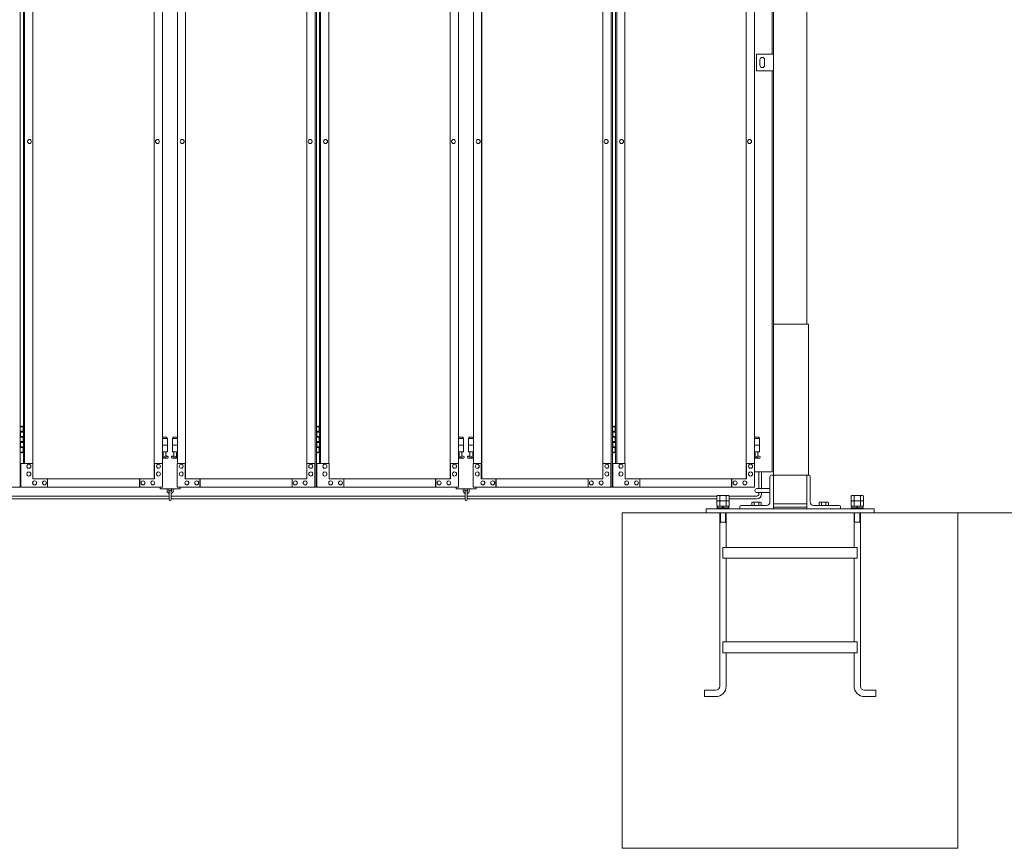
# Model space of a CAD drawing. Units: millimetres. Extents: x 5132 to 33146, y 470 to 10471.
# Drawn here: x 11105 to 14038, y 1248 to 3718 of the extents above; entities that cross this region are included whole.
import ezdxf

# ---------------------------------------------------------------- set-up
doc = ezdxf.new("R2010")
doc.units = ezdxf.units.MM
doc.layers.add('実線', color=3, linetype='Continuous', lineweight=18)
doc.layers.add('細線', color=4, linetype='Continuous', lineweight=9)

msp = doc.modelspace()

# ---------------------------------------------------------------- linework, layer by layer
at = {"layer": '実線'}
for p, q in [((13450, 6760), (13450, 2810)), ((13350, 6360), (13350, 2260)), ((13347, 3615), (13347, 6045)), ((13300, 3615), (13350, 3615)), ((13300, 3565), (13300, 3615)), ((13350, 3615), (13350, 3565)), ((13310, 3598), (13310, 3590)), ((13310, 3582), (13310, 3590)), ((13324, 3598), (13324, 3590)), ((13324, 3582), (13324, 3590)), ((13350, 3565), (13300, 3565)), ((13347, 2370), (13347, 3565)), ((13455, 2810), (13350, 2810)), ((13455, 2360), (13455, 2810)), ((11106.5, 2504.6), (11114.5, 2504.6)), ((11110, 2506.1), (11107.5, 2505.6)), ((11107.5, 2504.6), (11107.5, 2505.6)), ((11111, 2506.1), (11110, 2506.1)), ((11111, 2506.1), (11112, 2506.1)), ((11112, 2506.1), (11114.5, 2505.6)), ((11114.5, 2504.6), (11114.5, 2505.6)), ((11114.5, 2488.6), (11114.5, 2504.6)), ((11115, 2504.6), (11115.5, 2504.6)), ((11115, 2488.6), (11115, 2504.6)), ((11988.5, 2504.6), (11996.5, 2504.6)), ((11992, 2506.1), (11989.5, 2505.6)), ((11989.5, 2504.6), (11989.5, 2505.6)), ((11993, 2506.1), (11992, 2506.1)), ((11993, 2506.1), (11994, 2506.1)), ((11994, 2506.1), (11996.5, 2505.6)), ((11996.5, 2504.6), (11996.5, 2505.6)), ((11996.5, 2488.6), (11996.5, 2504.6)), ((11997, 2504.6), (11997.5, 2504.6)), ((11997, 2488.6), (11997, 2504.6)), ((12870.5, 2504.6), (12878.5, 2504.6)), ((12874, 2506.1), (12871.5, 2505.6)), ((12871.5, 2504.6), (12871.5, 2505.6)), ((12875, 2506.1), (12874, 2506.1)), ((12875, 2506.1), (12876, 2506.1)), ((12876, 2506.1), (12878.5, 2505.6)), ((12878.5, 2504.6), (12878.5, 2505.6)), ((12878.5, 2488.6), (12878.5, 2504.6)), ((12879, 2504.6), (12879.5, 2504.6)), ((12879, 2488.6), (12879, 2504.6)), ((11107, 2491.1), (11114.5, 2491.1)), ((11107, 2491.1), (11107, 2473.1)), ((11107, 2473.1), (11114.5, 2473.1)), ((11107.5, 2491.1), (11107.5, 2473.1)), ((11107.5, 2488.6), (11115, 2488.6)), ((11107.5, 2475.6), (11115, 2475.6)), ((11114.5, 2457.6), (11114.5, 2475.6)), ((11115, 2457.6), (11115, 2475.6)), ((11543.5, 2473.6), (11529.6, 2473.6)), ((11529.6, 2469.6), (11544.5, 2469.6)), ((11543.5, 2473.6), (11543.5, 2469.6)), ((11544.5, 2469.6), (11544.5, 2429.6)), ((11574.4, 2469.6), (11559.5, 2469.6)), ((11559.5, 2469.6), (11559.5, 2429.6)), ((11560.5, 2473.6), (11560.5, 2469.6)), ((11560.5, 2473.6), (11574.4, 2473.6)), ((11989, 2491.1), (11996.5, 2491.1)), ((11989, 2491.1), (11989, 2473.1)), ((11989, 2473.1), (11996.5, 2473.1)), ((11989.5, 2491.1), (11989.5, 2473.1)), ((11989.5, 2488.6), (11997, 2488.6)), ((11989.5, 2475.6), (11997, 2475.6)), ((11996.5, 2457.6), (11996.5, 2475.6)), ((11997, 2457.6), (11997, 2475.6)), ((12425.5, 2473.6), (12411.6, 2473.6)), ((12411.6, 2469.6), (12426.5, 2469.6)), ((12425.5, 2473.6), (12425.5, 2469.6)), ((12426.5, 2469.6), (12426.5, 2429.6)), ((12456.4, 2469.6), (12441.5, 2469.6)), ((12441.5, 2469.6), (12441.5, 2429.6)), ((12442.5, 2473.6), (12442.5, 2469.6)), ((12442.5, 2473.6), (12456.4, 2473.6)), ((12871, 2491.1), (12878.5, 2491.1)), ((12871, 2491.1), (12871, 2473.1)), ((12871, 2473.1), (12878.5, 2473.1)), ((12871.5, 2491.1), (12871.5, 2473.1)), ((12871.5, 2488.6), (12879, 2488.6)), ((12871.5, 2475.6), (12879, 2475.6)), ((12878.5, 2457.6), (12878.5, 2475.6)), ((12879, 2457.6), (12879, 2475.6)), ((13307.5, 2473.6), (13293.6, 2473.6)), ((13293.6, 2469.6), (13308.5, 2469.6)), ((13307.5, 2473.6), (13307.5, 2469.6)), ((13308.5, 2469.6), (13308.5, 2429.6)), ((11107, 2460.1), (11107.5, 2460.1)), ((11107, 2460.1), (11107, 2442.1)), ((11107, 2442.1), (11114.5, 2442.1)), ((11107.5, 2460.1), (11114.5, 2460.1)), ((11107.5, 2460.1), (11107.5, 2442.1)), ((11107.5, 2457.6), (11115, 2457.6)), ((11107.5, 2444.6), (11115, 2444.6)), ((11114.5, 2428.6), (11114.5, 2444.6)), ((11115, 2428.6), (11115, 2444.6)), ((11529.6, 2449.6), (11544.5, 2449.6)), ((11574.4, 2449.6), (11559.5, 2449.6)), ((11989, 2460.1), (11989.5, 2460.1)), ((11989, 2460.1), (11989, 2442.1)), ((11989, 2442.1), (11996.5, 2442.1)), ((11989.5, 2460.1), (11996.5, 2460.1)), ((11989.5, 2460.1), (11989.5, 2442.1)), ((11989.5, 2457.6), (11997, 2457.6)), ((11989.5, 2444.6), (11997, 2444.6)), ((11996.5, 2428.6), (11996.5, 2444.6)), ((11997, 2428.6), (11997, 2444.6)), ((12411.6, 2449.6), (12426.5, 2449.6)), ((12456.4, 2449.6), (12441.5, 2449.6)), ((12871, 2460.1), (12871.5, 2460.1)), ((12871, 2460.1), (12871, 2442.1)), ((12871, 2442.1), (12878.5, 2442.1)), ((12871.5, 2460.1), (12878.5, 2460.1)), ((12871.5, 2460.1), (12871.5, 2442.1)), ((12871.5, 2457.6), (12879, 2457.6)), ((12871.5, 2444.6), (12879, 2444.6)), ((12878.5, 2428.6), (12878.5, 2444.6)), ((12879, 2428.6), (12879, 2444.6)), ((13293.6, 2449.6), (13308.5, 2449.6)), ((11114.5, 2428.6), (11106.5, 2428.6)), ((11107.5, 2428.6), (11107.5, 2427.6)), ((11110, 2427.1), (11107.5, 2427.6)), ((11111, 2427.1), (11110, 2427.1)), ((11111, 2427.1), (11112, 2427.1)), ((11112, 2427.1), (11114.5, 2427.6)), ((11114.5, 2428.6), (11114.5, 2427.6)), ((11115.5, 2428.6), (11115, 2428.6)), ((11529.6, 2429.6), (11544.5, 2429.6)), ((11529.6, 2417.9), (11531.8, 2419)), ((11544, 2410.6), (11529.6, 2410.6)), ((11531, 2429.6), (11531, 2426.6)), ((11531, 2426.6), (11531.8, 2426.6)), ((11531.8, 2411.6), (11531.8, 2426.6)), ((11540.2, 2411.6), (11531.8, 2411.6)), ((11540.2, 2411.6), (11540.2, 2426.6)), ((11541, 2426.6), (11540.2, 2426.6)), ((11545.4, 2416.2), (11540.2, 2419)), ((11541, 2429.6), (11541, 2426.6)), ((11558.6, 2416.2), (11563.8, 2419)), ((11574.4, 2429.6), (11559.5, 2429.6)), ((11560, 2410.6), (11574.4, 2410.6)), ((11563, 2429.6), (11563, 2426.6)), ((11563, 2426.6), (11563.8, 2426.6)), ((11563.8, 2411.6), (11563.8, 2426.6)), ((11563.8, 2411.6), (11572.2, 2411.6)), ((11572.2, 2411.6), (11572.2, 2426.6)), ((11573, 2426.6), (11572.2, 2426.6)), ((11574.4, 2417.9), (11572.2, 2419)), ((11573, 2429.6), (11573, 2426.6)), ((11996.5, 2428.6), (11988.5, 2428.6)), ((11989.5, 2428.6), (11989.5, 2427.6)), ((11992, 2427.1), (11989.5, 2427.6)), ((11993, 2427.1), (11992, 2427.1)), ((11993, 2427.1), (11994, 2427.1)), ((11994, 2427.1), (11996.5, 2427.6)), ((11996.5, 2428.6), (11996.5, 2427.6)), ((11997.5, 2428.6), (11997, 2428.6)), ((12411.6, 2429.6), (12426.5, 2429.6)), ((12411.6, 2417.9), (12413.8, 2419)), ((12426, 2410.6), (12411.6, 2410.6)), ((12413, 2429.6), (12413, 2426.6)), ((12413, 2426.6), (12413.8, 2426.6)), ((12413.8, 2411.6), (12413.8, 2426.6)), ((12422.2, 2411.6), (12413.8, 2411.6)), ((12422.2, 2411.6), (12422.2, 2426.6)), ((12423, 2426.6), (12422.2, 2426.6)), ((12427.4, 2416.2), (12422.2, 2419)), ((12423, 2429.6), (12423, 2426.6)), ((12440.6, 2416.2), (12445.8, 2419)), ((12456.4, 2429.6), (12441.5, 2429.6)), ((12442, 2410.6), (12456.4, 2410.6)), ((12445, 2429.6), (12445, 2426.6)), ((12445, 2426.6), (12445.8, 2426.6)), ((12445.8, 2411.6), (12445.8, 2426.6)), ((12445.8, 2411.6), (12454.2, 2411.6)), ((12454.2, 2411.6), (12454.2, 2426.6)), ((12455, 2426.6), (12454.2, 2426.6)), ((12456.4, 2417.9), (12454.2, 2419)), ((12455, 2429.6), (12455, 2426.6)), ((12878.5, 2428.6), (12870.5, 2428.6)), ((12871.5, 2428.6), (12871.5, 2427.6)), ((12874, 2427.1), (12871.5, 2427.6)), ((12875, 2427.1), (12874, 2427.1)), ((12875, 2427.1), (12876, 2427.1)), ((12876, 2427.1), (12878.5, 2427.6)), ((12878.5, 2428.6), (12878.5, 2427.6)), ((12879.5, 2428.6), (12879, 2428.6)), ((13293.6, 2429.6), (13308.5, 2429.6)), ((13293.6, 2417.9), (13295.8, 2419)), ((13308, 2410.6), (13293.6, 2410.6)), ((13295, 2429.6), (13295, 2426.6)), ((13295, 2426.6), (13295.8, 2426.6)), ((13295.8, 2411.6), (13295.8, 2426.6)), ((13304.2, 2411.6), (13295.8, 2411.6)), ((13304.2, 2411.6), (13304.2, 2426.6)), ((13305, 2426.6), (13304.2, 2426.6)), ((13309.4, 2416.2), (13304.2, 2419)), ((13305, 2429.6), (13305, 2426.6)), ((13294.2, 2370), (13347, 2370)), ((13340, 2355.5), (13340, 2280)), ((13350, 2360), (13344.5, 2360)), ((13350, 2360), (13455.5, 2360)), ((13450, 2260), (13450, 2360)), ((13460, 2355.5), (13460, 2280)), ((11523, 2324.6), (11523, 2319.6)), ((11523, 2319.6), (11583, 2319.6)), ((11544, 2319.6), (11544, 2313.6)), ((11549, 2313.6), (11549, 2319.6)), ((11557, 2313.6), (11557, 2319.6)), ((11562, 2319.6), (11562, 2313.6)), ((11583, 2319.6), (11583, 2324.6)), ((12405, 2324.6), (12405, 2319.6)), ((12405, 2319.6), (12465, 2319.6)), ((12426, 2319.6), (12426, 2313.6)), ((12431, 2313.6), (12431, 2319.6)), ((12439, 2313.6), (12439, 2319.6)), ((12444, 2319.6), (12444, 2313.6)), ((12465, 2319.6), (12465, 2324.6)), ((13340, 2320), (13301, 2320)), ((11550, 2312.6), (11550, 2286.6)), ((11556, 2286.6), (11556, 2312.6)), ((12432, 2312.6), (12432, 2286.6)), ((12438, 2286.6), (12438, 2312.6)), ((13192.1, 2300), (13191.5, 2299.4)), ((13192.1, 2300), (13207.9, 2300)), ((13207.9, 2300), (13208.5, 2299.4)), ((13340, 2308), (13301, 2308)), ((13592.1, 2300), (13591.5, 2299.4)), ((13592.1, 2300), (13607.9, 2300)), ((13607.9, 2300), (13608.5, 2299.4)), ((13650, 2260), (13150, 2260)), ((13150, 2260), (13150, 2248)), ((13250, 2265.5), (13250, 2260)), ((13254.5, 2270), (13330, 2270)), ((13288, 2280), (13286.1, 2278.9)), ((13286.1, 2278.9), (13286.1, 2270)), ((13312, 2280), (13288, 2280)), ((13290.2, 2280), (13289.6, 2280)), ((13290.8, 2279.9), (13290.2, 2280)), ((13291.3, 2279.9), (13290.8, 2279.9)), ((13291.8, 2279.7), (13291.3, 2279.9)), ((13292.3, 2279.6), (13291.8, 2279.7)), ((13292.6, 2279.5), (13292.3, 2279.6)), ((13292.9, 2279.3), (13292.6, 2279.5)), ((13293, 2279.1), (13292.9, 2279.3)), ((13293.1, 2278.9), (13293, 2279.1)), ((13293.2, 2279.1), (13293.1, 2278.9)), ((13293.1, 2278.9), (13293.1, 2278.9)), ((13293.1, 2278.9), (13293.1, 2278.9)), ((13293.1, 2278.9), (13293.1, 2270)), ((13293.5, 2279.3), (13293.2, 2279.1)), ((13294, 2279.5), (13293.5, 2279.3)), ((13294.7, 2279.6), (13294, 2279.5)), ((13295.5, 2279.7), (13294.7, 2279.6)), ((13296.5, 2279.9), (13295.5, 2279.7)), ((13297.6, 2279.9), (13296.5, 2279.9)), ((13298.8, 2280), (13297.6, 2279.9)), ((13300, 2280), (13298.8, 2280)), ((13301.2, 2280), (13300, 2280)), ((13302.4, 2279.9), (13301.2, 2280)), ((13303.5, 2279.9), (13302.4, 2279.9)), ((13304.5, 2279.7), (13303.5, 2279.9)), ((13305.3, 2279.6), (13304.5, 2279.7)), ((13306, 2279.5), (13305.3, 2279.6)), ((13306.5, 2279.3), (13306, 2279.5)), ((13306.8, 2279.1), (13306.5, 2279.3)), ((13306.9, 2278.9), (13306.8, 2279.1)), ((13307, 2279.1), (13306.9, 2278.9)), ((13306.9, 2278.9), (13306.9, 2278.9)), ((13306.9, 2278.9), (13306.9, 2270)), ((13307.1, 2279.3), (13307, 2279.1)), ((13307.4, 2279.5), (13307.1, 2279.3)), ((13307.7, 2279.6), (13307.4, 2279.5)), ((13308.2, 2279.7), (13307.7, 2279.6)), ((13308.7, 2279.9), (13308.2, 2279.7)), ((13309.2, 2279.9), (13308.7, 2279.9)), ((13309.8, 2280), (13309.2, 2279.9)), ((13310.4, 2280), (13309.8, 2280)), ((13310.4, 2280), (13310.4, 2280)), ((13312, 2280), (13313.9, 2278.9)), ((13313.9, 2278.9), (13313.9, 2270)), ((13350, 2275), (13450, 2275)), ((13350, 2265), (13450, 2265)), ((13545.5, 2270), (13470, 2270)), ((13488, 2280), (13486.1, 2278.9)), ((13486.1, 2278.9), (13486.1, 2270)), ((13512, 2280), (13488, 2280)), ((13490.2, 2280), (13489.6, 2280)), ((13490.8, 2279.9), (13490.2, 2280)), ((13491.3, 2279.9), (13490.8, 2279.9)), ((13491.8, 2279.7), (13491.3, 2279.9)), ((13492.3, 2279.6), (13491.8, 2279.7)), ((13492.6, 2279.5), (13492.3, 2279.6)), ((13492.9, 2279.3), (13492.6, 2279.5)), ((13493, 2279.1), (13492.9, 2279.3)), ((13493.1, 2278.9), (13493, 2279.1)), ((13493.2, 2279.1), (13493.1, 2278.9)), ((13493.1, 2278.9), (13493.1, 2278.9)), ((13493.1, 2278.9), (13493.1, 2278.9)), ((13493.1, 2278.9), (13493.1, 2270)), ((13493.5, 2279.3), (13493.2, 2279.1)), ((13494, 2279.5), (13493.5, 2279.3)), ((13494.7, 2279.6), (13494, 2279.5)), ((13495.5, 2279.7), (13494.7, 2279.6)), ((13496.5, 2279.9), (13495.5, 2279.7)), ((13497.6, 2279.9), (13496.5, 2279.9)), ((13498.8, 2280), (13497.6, 2279.9)), ((13500, 2280), (13498.8, 2280)), ((13501.2, 2280), (13500, 2280)), ((13502.4, 2279.9), (13501.2, 2280)), ((13503.5, 2279.9), (13502.4, 2279.9)), ((13504.5, 2279.7), (13503.5, 2279.9)), ((13505.3, 2279.6), (13504.5, 2279.7)), ((13506, 2279.5), (13505.3, 2279.6)), ((13506.5, 2279.3), (13506, 2279.5)), ((13506.8, 2279.1), (13506.5, 2279.3)), ((13506.9, 2278.9), (13506.8, 2279.1)), ((13507, 2279.1), (13506.9, 2278.9)), ((13506.9, 2278.9), (13506.9, 2278.9)), ((13506.9, 2278.9), (13506.9, 2270)), ((13507.1, 2279.3), (13507, 2279.1)), ((13507.4, 2279.5), (13507.1, 2279.3)), ((13507.7, 2279.6), (13507.4, 2279.5)), ((13508.2, 2279.7), (13507.7, 2279.6)), ((13508.7, 2279.9), (13508.2, 2279.7)), ((13509.2, 2279.9), (13508.7, 2279.9)), ((13509.8, 2280), (13509.2, 2279.9)), ((13510.4, 2280), (13509.8, 2280)), ((13510.4, 2280), (13510.4, 2280)), ((13512, 2280), (13513.9, 2278.9)), ((13513.9, 2278.9), (13513.9, 2270)), ((13550, 2265.5), (13550, 2260)), ((13650, 2260), (13650, 2248)), ((13900, 2248), (12900, 2248)), ((12900, 1248), (12900, 2248)), ((13190.5, 2248), (13190.5, 1731.5)), ((13209.5, 2248), (13209.5, 2145)), ((13590.5, 2248), (13590.5, 2145)), ((13609.5, 2248), (13609.5, 1731.5)), ((13900, 1248), (13900, 2248)), ((13190.5, 2220), (13209.5, 2220)), ((13590.5, 2220), (13609.5, 2220)), ((13200, 2145), (13600, 2145)), ((13200, 2145), (13200, 2113)), ((13600, 2145), (13600, 2113)), ((13200, 2113), (13600, 2113)), ((13209.5, 2113), (13209.5, 1863)), ((13590.5, 2113), (13590.5, 1863)), ((13200, 1863), (13600, 1863)), ((13200, 1863), (13200, 1831)), ((13600, 1863), (13600, 1831)), ((13200, 1831), (13600, 1831)), ((13209.5, 1831), (13209.5, 1731.5)), ((13590.5, 1831), (13590.5, 1731.5)), ((13144.5, 1719), (13178, 1719)), ((13144.5, 1719), (13144.5, 1700)), ((13655.5, 1719), (13622, 1719)), ((13655.5, 1719), (13655.5, 1700)), ((13144.5, 1700), (13178, 1700)), ((13655.5, 1700), (13622, 1700)), ((13900, 1248), (12900, 1248))]:
    msp.add_line(p, q, dxfattribs=at)
at = {"layer": '実線', "linetype": 'Continuous'}
for p, q in [((11106.5, 5324.6), (11106.5, 2324.6)), ((11984.7, 5324.6), (11984.7, 2324.6)), ((11988.5, 5324.6), (11988.5, 2324.6)), ((12866.7, 5324.6), (12866.7, 2324.6)), ((12870.5, 5324.6), (12870.5, 2324.6)), ((11504.9, 2349.6), (11504.9, 5299.6)), ((11505.4, 2349.6), (11505.4, 5299.6)), ((11598.6, 2349.6), (11598.6, 5299.6)), ((11599.1, 2349.6), (11599.1, 5299.6)), ((12386.9, 2349.6), (12386.9, 5299.6)), ((12387.4, 2349.6), (12387.4, 5299.6)), ((12480.6, 2349.6), (12480.6, 5299.6)), ((12481.1, 2349.6), (12481.1, 5299.6)), ((13268.9, 2349.6), (13268.9, 5299.6)), ((13269.4, 2349.6), (13269.4, 5299.6)), ((11115.5, 5254.6), (11115.5, 2394.6)), ((11119.3, 5254.6), (11119.3, 2394.6)), ((11143.6, 5254.6), (11143.6, 2394.6)), ((11529.6, 2394.6), (11529.6, 5254.6)), ((11574.4, 2394.6), (11574.4, 5254.6)), ((11960.4, 5254.6), (11960.4, 2394.6)), ((11997.5, 5254.6), (11997.5, 2394.6)), ((12001.3, 5254.6), (12001.3, 2394.6)), ((12025.6, 5254.6), (12025.6, 2394.6)), ((12411.6, 2394.6), (12411.6, 5254.6)), ((12456.4, 2394.6), (12456.4, 5254.6)), ((12842.4, 5254.6), (12842.4, 2394.6)), ((12879.5, 5254.6), (12879.5, 2394.6)), ((12883.3, 5254.6), (12883.3, 2394.6)), ((12907.6, 5254.6), (12907.6, 2394.6)), ((13293.6, 2394.6), (13293.6, 5254.6)), ((11133.7, 3360.6), (11133.9, 3360.6)), ((11133.7, 3348.6), (11133.9, 3348.6)), ((11515, 3360.6), (11515.1, 3360.6)), ((11515, 3348.6), (11515.1, 3348.6)), ((11589, 3360.6), (11588.9, 3360.6)), ((11589, 3348.6), (11588.9, 3348.6)), ((11970.3, 3360.6), (11970.1, 3360.6)), ((11970.3, 3348.6), (11970.1, 3348.6)), ((12015.7, 3360.6), (12015.9, 3360.6)), ((12015.7, 3348.6), (12015.9, 3348.6)), ((12397, 3360.6), (12397.1, 3360.6)), ((12397, 3348.6), (12397.1, 3348.6)), ((12471, 3360.6), (12470.9, 3360.6)), ((12471, 3348.6), (12470.9, 3348.6)), ((12852.3, 3360.6), (12852.1, 3360.6)), ((12852.3, 3348.6), (12852.1, 3348.6)), ((12897.7, 3360.6), (12897.9, 3360.6)), ((12897.7, 3348.6), (12897.9, 3348.6)), ((13279, 3360.6), (13279.1, 3360.6)), ((13279, 3348.6), (13279.1, 3348.6)), ((11144.2, 2394.6), (11108, 2394.6)), ((11108, 2394.6), (11108, 2324.6)), ((11132, 2392.6), (11132.1, 2392.6)), ((11132, 2380.6), (11132.1, 2380.6)), ((11144.2, 2349.6), (11144.2, 2394.6)), ((11530.2, 2394.6), (11505.4, 2394.6)), ((11506, 2394.6), (11506, 2349.6)), ((11518.1, 2392.6), (11518.2, 2392.6)), ((11518.1, 2380.6), (11518.2, 2380.6)), ((11530.2, 2324.6), (11530.2, 2394.6)), ((11573.8, 2324.6), (11573.8, 2394.6)), ((11573.8, 2394.6), (11598.6, 2394.6)), ((11585.9, 2392.6), (11585.8, 2392.6)), ((11585.9, 2380.6), (11585.8, 2380.6)), ((11598, 2394.6), (11598, 2349.6)), ((11959.8, 2349.6), (11959.8, 2394.6)), ((11959.8, 2394.6), (11984.7, 2394.6)), ((11972, 2392.6), (11971.9, 2392.6)), ((11972, 2380.6), (11971.9, 2380.6)), ((11984.1, 2394.6), (11984.1, 2324.6)), ((12026.2, 2394.6), (11990, 2394.6)), ((11990, 2394.6), (11990, 2324.6)), ((12014, 2392.6), (12014.1, 2392.6)), ((12014, 2380.6), (12014.1, 2380.6)), ((12026.2, 2349.6), (12026.2, 2394.6)), ((12412.2, 2394.6), (12387.4, 2394.6)), ((12388, 2394.6), (12388, 2349.6)), ((12400.1, 2392.6), (12400.2, 2392.6)), ((12400.1, 2380.6), (12400.2, 2380.6)), ((12412.2, 2324.6), (12412.2, 2394.6)), ((12455.8, 2324.6), (12455.8, 2394.6)), ((12455.8, 2394.6), (12480.6, 2394.6)), ((12467.9, 2392.6), (12467.8, 2392.6)), ((12467.9, 2380.6), (12467.8, 2380.6)), ((12480, 2394.6), (12480, 2349.6)), ((12841.8, 2349.6), (12841.8, 2394.6)), ((12841.8, 2394.6), (12866.7, 2394.6)), ((12854, 2392.6), (12853.9, 2392.6)), ((12854, 2380.6), (12853.9, 2380.6)), ((12866.1, 2394.6), (12866.1, 2324.6)), ((12908.2, 2394.6), (12872, 2394.6)), ((12872, 2394.6), (12872, 2324.6)), ((12896, 2392.6), (12896.1, 2392.6)), ((12896, 2380.6), (12896.1, 2380.6)), ((12908.2, 2349.6), (12908.2, 2394.6)), ((13294.2, 2394.6), (13269.4, 2394.6)), ((13270, 2394.6), (13270, 2349.6)), ((13282.1, 2392.6), (13282.2, 2392.6)), ((13282.1, 2380.6), (13282.2, 2380.6)), ((13294.2, 2324.6), (13294.2, 2394.6)), ((11132, 2369.6), (11132.1, 2369.6)), ((11132, 2357.6), (11132.1, 2357.6)), ((11506, 2349.6), (11144.2, 2349.6)), ((11187.9, 2324.6), (11187.9, 2349.6)), ((11461.7, 2349.6), (11461.7, 2324.6)), ((11462.3, 2324.6), (11462.3, 2349.6)), ((11518.1, 2369.6), (11518.2, 2369.6)), ((11518.1, 2357.6), (11518.2, 2357.6)), ((11585.9, 2369.6), (11585.8, 2369.6)), ((11585.9, 2357.6), (11585.8, 2357.6)), ((11598, 2349.6), (11959.8, 2349.6)), ((11641.7, 2324.6), (11641.7, 2349.6)), ((11642.3, 2349.6), (11642.3, 2324.6)), ((11916.1, 2324.6), (11916.1, 2349.6)), ((11972, 2369.6), (11971.9, 2369.6)), ((11972, 2357.6), (11971.9, 2357.6)), ((12014, 2369.6), (12014.1, 2369.6)), ((12014, 2357.6), (12014.1, 2357.6)), ((12388, 2349.6), (12026.2, 2349.6)), ((12069.9, 2324.6), (12069.9, 2349.6)), ((12343.7, 2349.6), (12343.7, 2324.6)), ((12344.3, 2324.6), (12344.3, 2349.6)), ((12400.1, 2369.6), (12400.2, 2369.6)), ((12400.1, 2357.6), (12400.2, 2357.6)), ((12467.9, 2369.6), (12467.8, 2369.6)), ((12467.9, 2357.6), (12467.8, 2357.6)), ((12480, 2349.6), (12841.8, 2349.6)), ((12523.7, 2324.6), (12523.7, 2349.6)), ((12524.3, 2349.6), (12524.3, 2324.6)), ((12798.1, 2324.6), (12798.1, 2349.6)), ((12854, 2369.6), (12853.9, 2369.6)), ((12854, 2357.6), (12853.9, 2357.6)), ((12896, 2369.6), (12896.1, 2369.6)), ((12896, 2357.6), (12896.1, 2357.6)), ((13270, 2349.6), (12908.2, 2349.6)), ((12951.9, 2324.6), (12951.9, 2349.6)), ((13225.7, 2349.6), (13225.7, 2324.6)), ((13226.3, 2324.6), (13226.3, 2349.6)), ((13282.1, 2369.6), (13282.2, 2369.6)), ((13282.1, 2357.6), (13282.2, 2357.6)), ((10691.8, 2324.6), (11106.5, 2324.6)), ((11530.2, 2324.6), (11108, 2324.6)), ((11149, 2343.1), (11149.1, 2343.1)), ((11149, 2331.1), (11149.1, 2331.1)), ((11178.2, 2343.1), (11178.3, 2343.1)), ((11178.2, 2331.1), (11178.3, 2331.1)), ((11472, 2343.1), (11472.1, 2343.1)), ((11472, 2331.1), (11472.1, 2331.1)), ((11501.1, 2343.1), (11501.2, 2343.1)), ((11501.1, 2331.1), (11501.2, 2331.1)), ((11573.8, 2324.6), (11988.5, 2324.6)), ((11602.9, 2343.1), (11602.8, 2343.1)), ((11602.9, 2331.1), (11602.8, 2331.1)), ((11632, 2343.1), (11631.9, 2343.1)), ((11632, 2331.1), (11631.9, 2331.1)), ((11925.8, 2343.1), (11925.7, 2343.1)), ((11925.8, 2331.1), (11925.7, 2331.1)), ((11955, 2343.1), (11954.9, 2343.1)), ((11955, 2331.1), (11954.9, 2331.1)), ((12412.2, 2324.6), (11990, 2324.6)), ((12031, 2343.1), (12031.1, 2343.1)), ((12031, 2331.1), (12031.1, 2331.1)), ((12060.2, 2343.1), (12060.3, 2343.1)), ((12060.2, 2331.1), (12060.3, 2331.1)), ((12354, 2343.1), (12354.1, 2343.1)), ((12354, 2331.1), (12354.1, 2331.1)), ((12383.1, 2343.1), (12383.2, 2343.1)), ((12383.1, 2331.1), (12383.2, 2331.1)), ((12455.8, 2324.6), (12870.5, 2324.6)), ((12484.9, 2343.1), (12484.8, 2343.1)), ((12484.9, 2331.1), (12484.8, 2331.1)), ((12514, 2343.1), (12513.9, 2343.1)), ((12514, 2331.1), (12513.9, 2331.1)), ((12807.8, 2343.1), (12807.7, 2343.1)), ((12807.8, 2331.1), (12807.7, 2331.1)), ((12837, 2343.1), (12836.9, 2343.1)), ((12837, 2331.1), (12836.9, 2331.1)), ((13294.2, 2324.6), (12872, 2324.6)), ((12913, 2343.1), (12913.1, 2343.1)), ((12913, 2331.1), (12913.1, 2331.1)), ((12942.2, 2343.1), (12942.3, 2343.1)), ((12942.2, 2331.1), (12942.3, 2331.1)), ((13236, 2343.1), (13236.1, 2343.1)), ((13236, 2331.1), (13236.1, 2331.1)), ((13265.1, 2343.1), (13265.2, 2343.1)), ((13265.1, 2331.1), (13265.2, 2331.1))]:
    msp.add_line(p, q, dxfattribs=at)
at = {"layer": '実線', "ltscale": 0.05}
for p, q in [((13184, 2299.4), (13181.5, 2298)), ((13181.5, 2298), (13181.5, 2283.4)), ((13216, 2299.4), (13184, 2299.4)), ((13190.8, 2298), (13190.8, 2283.4)), ((13209.2, 2298), (13209.2, 2283.4)), ((13216, 2299.4), (13218.5, 2298)), ((13218.5, 2298), (13218.5, 2283.4)), ((13584, 2299.4), (13581.5, 2298)), ((13581.5, 2298), (13581.5, 2283.4)), ((13616, 2299.4), (13584, 2299.4)), ((13590.8, 2298), (13590.8, 2283.4)), ((13609.2, 2298), (13609.2, 2283.4)), ((13616, 2299.4), (13618.5, 2298)), ((13618.5, 2298), (13618.5, 2283.4)), ((13218.5, 2283.4), (13181.5, 2283.4)), ((13184, 2283.4), (13181.5, 2282)), ((13181.5, 2282), (13181.5, 2267.4)), ((13218.5, 2267.4), (13181.5, 2267.4)), ((13218, 2262.6), (13182, 2262.6)), ((13182, 2262.6), (13182, 2260)), ((13183.6, 2267.4), (13183.6, 2262.6)), ((13190.8, 2282), (13190.8, 2267.4)), ((13200, 2267.4), (13198.7, 2262.6)), ((13200, 2262.6), (13201.3, 2267.4)), ((13209.2, 2282), (13209.2, 2267.4)), ((13216, 2283.4), (13218.5, 2282)), ((13216.3, 2267.4), (13216.3, 2262.6)), ((13218, 2262.6), (13218, 2260)), ((13218.5, 2282), (13218.5, 2267.4)), ((13618.5, 2283.4), (13581.5, 2283.4)), ((13584, 2283.4), (13581.5, 2282)), ((13581.5, 2282), (13581.5, 2267.4)), ((13618.5, 2267.4), (13581.5, 2267.4)), ((13618, 2262.6), (13582, 2262.6)), ((13582, 2262.6), (13582, 2260)), ((13583.6, 2267.4), (13583.6, 2262.6)), ((13590.8, 2282), (13590.8, 2267.4)), ((13600, 2267.4), (13598.7, 2262.6)), ((13600, 2262.6), (13601.3, 2267.4)), ((13609.2, 2282), (13609.2, 2267.4)), ((13616, 2283.4), (13618.5, 2282)), ((13616.3, 2267.4), (13616.3, 2262.6)), ((13618, 2262.6), (13618, 2260)), ((13618.5, 2282), (13618.5, 2267.4))]:
    msp.add_line(p, q, dxfattribs=at)
at = {"layer": '実線'}
for centre in [(11536, 2415.6), (11568, 2415.6), (12418, 2415.6), (12450, 2415.6), (13300, 2415.6)]:
    msp.add_circle(centre, 0.5, dxfattribs=at)
for centre, radius, start, end in [((13317, 3598), 7, 0, 180), ((13317, 3582), 7, 180, 0), ((11544, 2413.6), 3, 270, 61.9275), ((11560, 2413.6), 3, 118.0725, 270), ((12426, 2413.6), 3, 270, 61.9275), ((12442, 2413.6), 3, 118.0725, 270), ((13308, 2413.6), 3, 270, 61.9275), ((13344.5, 2355.5), 4.5, 90, 180), ((13455.5, 2355.5), 4.5, 0, 90), ((13301, 2314), 6, 90, 270), ((11553, 2313.6), 9, 180, 250.5288), ((11553, 2313.6), 4, 180, 221.4096), ((11553, 2312.6), 3, 0, 180), ((11553, 2313.6), 9, 289.4712, 0), ((11553, 2313.6), 4, 318.5904, 0), ((12435, 2313.6), 9, 180, 250.5288), ((12435, 2313.6), 4, 180, 221.4096), ((12435, 2312.6), 3, 0, 180), ((12435, 2313.6), 9, 289.4712, 0), ((12435, 2313.6), 4, 318.5904, 0), ((11553, 2286.6), 3, 180, 0), ((12435, 2286.6), 3, 180, 0), ((13254.5, 2265.5), 4.5, 90, 180), ((13330, 2280), 10, 270, 0), ((13470, 2280), 10, 180, 270), ((13545.5, 2265.5), 4.5, 0, 90), ((13178, 1731.5), 12.5, 270, 0), ((13178, 1731.5), 31.5, 270, 0), ((13622, 1731.5), 31.5, 180, 270), ((13622, 1731.5), 12.5, 180, 270)]:
    msp.add_arc(centre, radius, start, end, dxfattribs=at)
at = {"layer": '実線', "linetype": 'Continuous', "extrusion": (0, 0, -1)}
for centre, major_axis in [((11133.7, 3354.6), (0, -6)), ((11515, 3354.6), (0, -6)), ((12015.7, 3354.6), (0, -6)), ((12397, 3354.6), (0, -6)), ((12897.7, 3354.6), (0, -6)), ((13279, 3354.6), (0, -6)), ((11585.9, 2386.6), (0, 6)), ((11972, 2386.6), (0, 6)), ((12467.9, 2386.6), (0, 6)), ((12854, 2386.6), (0, 6)), ((11585.9, 2363.6), (0, 6)), ((11972, 2363.6), (0, 6)), ((12467.9, 2363.6), (0, 6)), ((12854, 2363.6), (0, 6)), ((11602.9, 2337.1), (0, 6)), ((11632, 2337.1), (0, 6)), ((11925.8, 2337.1), (0, 6)), ((11955, 2337.1), (0, 6)), ((12484.9, 2337.1), (0, 6)), ((12514, 2337.1), (0, 6)), ((12807.8, 2337.1), (0, 6)), ((12837, 2337.1), (0, 6))]:
    msp.add_ellipse(centre, major_axis=major_axis, ratio=0.971267, start_param=0, end_param=3.141593, dxfattribs=at)
for centre, major_axis in [((11133.9, 3354.6), (0, -6)), ((11515.1, 3354.6), (0, -6)), ((12015.9, 3354.6), (0, -6)), ((12397.1, 3354.6), (0, -6)), ((12897.9, 3354.6), (0, -6)), ((13279.1, 3354.6), (0, -6)), ((11585.8, 2386.6), (0, 6)), ((11971.9, 2386.6), (0, 6)), ((12467.8, 2386.6), (0, 6)), ((12853.9, 2386.6), (0, 6)), ((11585.8, 2363.6), (0, 6)), ((11971.9, 2363.6), (0, 6)), ((12467.8, 2363.6), (0, 6)), ((12853.9, 2363.6), (0, 6)), ((11602.8, 2337.1), (0, 6)), ((11631.9, 2337.1), (0, 6)), ((11925.7, 2337.1), (0, 6)), ((11954.9, 2337.1), (0, 6)), ((12484.8, 2337.1), (0, 6)), ((12513.9, 2337.1), (0, 6)), ((12807.7, 2337.1), (0, 6)), ((12836.9, 2337.1), (0, 6))]:
    msp.add_ellipse(centre, major_axis=major_axis, ratio=0.971267, dxfattribs=at)
at = {"layer": '実線', "linetype": 'Continuous'}
for centre, major_axis in [((11588.9, 3354.6), (0, -6)), ((11970.1, 3354.6), (0, -6)), ((12470.9, 3354.6), (0, -6)), ((12852.1, 3354.6), (0, -6)), ((11132.1, 2386.6), (0, 6)), ((11518.2, 2386.6), (0, 6)), ((12014.1, 2386.6), (0, 6)), ((12400.2, 2386.6), (0, 6)), ((12896.1, 2386.6), (0, 6)), ((13282.2, 2386.6), (0, 6)), ((11132.1, 2363.6), (0, 6)), ((11518.2, 2363.6), (0, 6)), ((12014.1, 2363.6), (0, 6)), ((12400.2, 2363.6), (0, 6)), ((12896.1, 2363.6), (0, 6)), ((13282.2, 2363.6), (0, 6)), ((11149.1, 2337.1), (0, 6)), ((11178.3, 2337.1), (0, 6)), ((11472.1, 2337.1), (0, 6)), ((11501.2, 2337.1), (0, 6)), ((12031.1, 2337.1), (0, 6)), ((12060.3, 2337.1), (0, 6)), ((12354.1, 2337.1), (0, 6)), ((12383.2, 2337.1), (0, 6)), ((12913.1, 2337.1), (0, 6)), ((12942.3, 2337.1), (0, 6)), ((13236.1, 2337.1), (0, 6)), ((13265.2, 2337.1), (0, 6))]:
    msp.add_ellipse(centre, major_axis=major_axis, ratio=0.971267, dxfattribs=at)
for centre, major_axis in [((11589, 3354.6), (0, -6)), ((11970.3, 3354.6), (0, -6)), ((12471, 3354.6), (0, -6)), ((12852.3, 3354.6), (0, -6)), ((11132, 2386.6), (0, 6)), ((11518.1, 2386.6), (0, 6)), ((12014, 2386.6), (0, 6)), ((12400.1, 2386.6), (0, 6)), ((12896, 2386.6), (0, 6)), ((13282.1, 2386.6), (0, 6)), ((11132, 2363.6), (0, 6)), ((11518.1, 2363.6), (0, 6)), ((12014, 2363.6), (0, 6)), ((12400.1, 2363.6), (0, 6)), ((12896, 2363.6), (0, 6)), ((13282.1, 2363.6), (0, 6)), ((11149, 2337.1), (0, 6)), ((11178.2, 2337.1), (0, 6)), ((11472, 2337.1), (0, 6)), ((11501.1, 2337.1), (0, 6)), ((12031, 2337.1), (0, 6)), ((12060.2, 2337.1), (0, 6)), ((12354, 2337.1), (0, 6)), ((12383.1, 2337.1), (0, 6)), ((12913, 2337.1), (0, 6)), ((12942.2, 2337.1), (0, 6)), ((13236, 2337.1), (0, 6)), ((13265.1, 2337.1), (0, 6))]:
    msp.add_ellipse(centre, major_axis=major_axis, ratio=0.971267, start_param=0, end_param=3.141593, dxfattribs=at)
at = {"layer": '実線', "ltscale": 0.05}
for centre, major_axis, ratio, start_param, end_param in [((13186.1, 2298), (4.62, 0), 0.309401, 0, 1.570796), ((13200, 2298), (9.24, 0), 0.154701, 0, 3.141593), ((13213.9, 2298), (4.62, 0), 0.309401, 1.570796, 3.141593), ((13586.1, 2298), (4.62, 0), 0.309401, 0, 1.570796), ((13600, 2298), (9.24, 0), 0.154701, 0, 3.141593), ((13613.9, 2298), (4.62, 0), 0.309401, 1.570796, 3.141593), ((13186.1, 2282), (4.62, 0), 0.309401, 0, 1.570796), ((13200, 2282), (9.24, 0), 0.154701, 0, 3.141593), ((13213.9, 2282), (4.62, 0), 0.309401, 1.570796, 3.141593), ((13586.1, 2282), (4.62, 0), 0.309401, 0, 1.570796), ((13600, 2282), (9.24, 0), 0.154701, 0, 3.141593), ((13613.9, 2282), (4.62, 0), 0.309401, 1.570796, 3.141593)]:
    msp.add_ellipse(centre, major_axis=major_axis, ratio=ratio, start_param=start_param, end_param=end_param, dxfattribs=at)
at = {"layer": '細線'}
for p, q in [((13307, 2320), (13307, 2370)), ((13315, 2320), (13315, 2370)), ((10674, 2297.6), (11550, 2297.6)), ((10674, 2289.6), (11550, 2289.6)), ((11556, 2297.6), (12432, 2297.6)), ((11556, 2289.6), (12432, 2289.6)), ((12438, 2297.6), (13181.5, 2297.6)), ((12438, 2289.6), (13181.5, 2289.6)), ((13192.1, 2299.4), (13192.1, 2300)), ((13207.9, 2299.4), (13207.9, 2300)), ((13218.5, 2297.6), (13301, 2297.6)), ((13218.5, 2289.6), (13301, 2289.6)), ((13307, 2303.6), (13307, 2308)), ((13315, 2303.6), (13315, 2308)), ((13592.1, 2299.4), (13592.1, 2300)), ((13607.9, 2299.4), (13607.9, 2300)), ((13192.1, 2220), (13192.1, 2248)), ((13207.9, 2220), (13207.9, 2248)), ((13592.1, 2220), (13592.1, 2248)), ((13607.9, 2220), (13607.9, 2248)), ((13192.1, 2220), (13190.5, 2217.2)), ((13207.9, 2220), (13209.5, 2217.2)), ((13592.1, 2220), (13590.5, 2217.2)), ((13607.9, 2220), (13609.5, 2217.2))]:
    msp.add_line(p, q, dxfattribs=at)
at = {"layer": '細線', "linetype": 'Continuous'}
msp.add_line((14688.4, 2248), (13900, 2248), dxfattribs=at)
at = {"layer": '細線'}
for radius in [6, 14]:
    msp.add_arc((13301, 2303.6), radius, 270, 0, dxfattribs=at)

doc.saveas('drawing.dxf')
